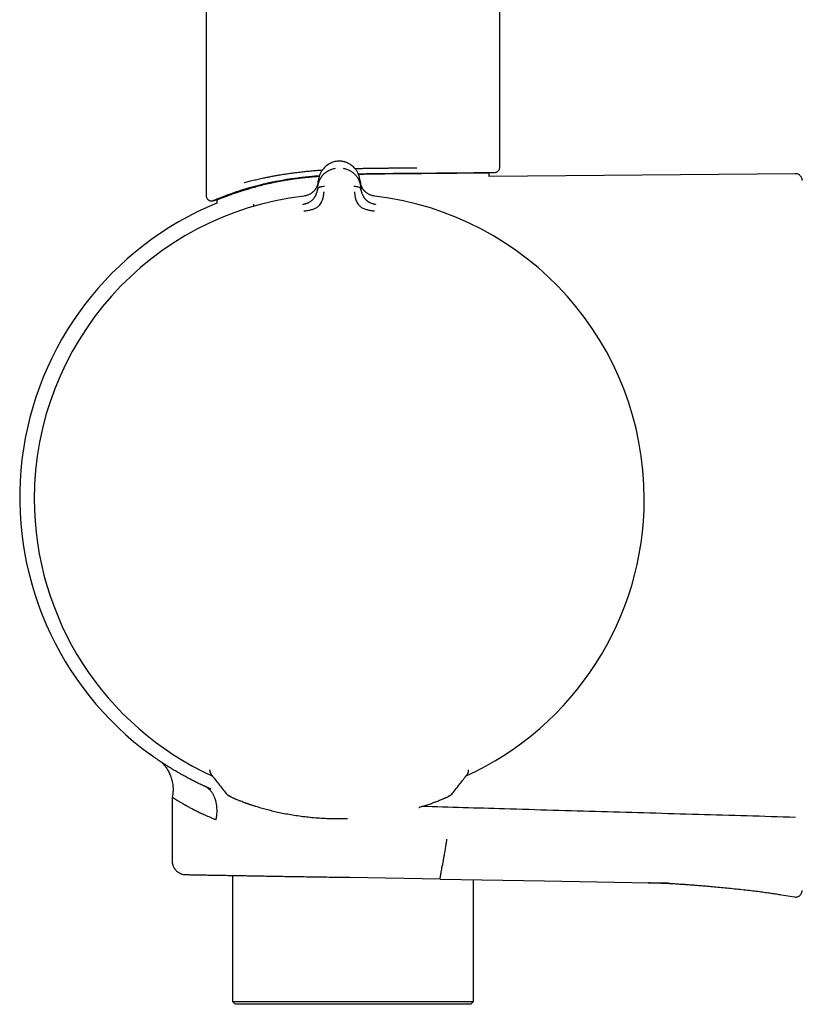
# Model space of a CAD drawing. Units: millimetres. Extents: x 8 to 1795, y 12 to 2712.
# Drawn here: x 531 to 589, y 1474 to 1547 of the extents above; entities that cross this region are included whole.
import ezdxf

# ---------------------------------------------------------------- set-up
doc = ezdxf.new("R2010")
doc.units = ezdxf.units.MM

msp = doc.modelspace()

# ---------------------------------------------------------------- linework, layer by layer
at = {"color": 7, "linetype": 'Continuous', "lineweight": 30}
for p, q in [((544.894, 2018.035), (544.894, 1534.122)), ((566.794, 1536.254), (566.794, 2018.035)), ((554.658, 1536.693), (554.658, 1536.693)), ((565.999, 1535.838), (566.398, 1535.855)), ((566.001, 1535.567), (566.001, 1535.839)), ((588.829, 1535.766), (566.001, 1535.567)), ((548.08, 1534.71), (548.14, 1534.716)), ((553.214, 1534.763), (553.201, 1534.611)), ((553.214, 1534.763), (553.256, 1535.239)), ((553.253, 1535.196), (553.249, 1535.162)), ((556.377, 1535.239), (556.418, 1534.763)), ((556.432, 1534.611), (556.418, 1534.763)), ((545.451, 1533.757), (545.688, 1533.808)), ((545.687, 1533.812), (545.687, 1533.574)), ((545.172, 1491.238), (545.172, 1491.297)), ((564.46, 1491.241), (564.46, 1491.297)), ((545.172, 1491.238), (545.173, 1491.237)), ((564.343, 1490.917), (564.349, 1490.928)), ((564.352, 1490.933), (564.412, 1491.029)), ((564.458, 1491.2), (564.46, 1491.241)), ((564.46, 1491.24), (564.46, 1491.241)), ((542.368, 1489.25), (542.368, 1484.488)), ((554.701, 1487.648), (555.033, 1487.647)), ((555.033, 1487.647), (555.422, 1487.656)), ((546.867, 1483.409), (546.867, 1473.994)), ((562.332, 1483.139), (555.618, 1483.256)), ((562.332, 1483.139), (570.126, 1483.003)), ((564.822, 1473.994), (564.822, 1483.095)), ((570.126, 1483.003), (577.921, 1482.867)), ((577.998, 1482.865), (577.921, 1482.867)), ((587.786, 1481.964), (588.76, 1481.802)), ((546.867, 1473.994), (547.067, 1473.794)), ((546.867, 1473.994), (555.844, 1473.994)), ((555.844, 1473.794), (547.067, 1473.794)), ((555.844, 1473.994), (564.822, 1473.994)), ((564.622, 1473.794), (555.844, 1473.794)), ((564.622, 1473.794), (564.822, 1473.994))]:
    msp.add_line(p, q, dxfattribs=at)
at = {"color": 7, "linetype": 'Continuous', "lineweight": 30, "flags": 128}
for points in [[(547.596, 1488.912), (547.591, 1488.914), (547.576, 1488.92)], [(562.037, 1488.912), (562.042, 1488.914), (562.057, 1488.92)]]:
    msp.add_lwpolyline(points, dxfattribs=at)
at = {"color": 7, "linetype": 'Continuous', "lineweight": 30}
for centre, radius, start, end in [((554.816, 1511.507), 22.74, 96.67494, 179.99681), ((554.816, 1511.507), 22.741, 0, 83.32507), ((554.744, 1511.615), 23.753, 112.41318, 233.90028), ((554.816, 1511.507), 22.741, 179.99681, 245.41889), ((554.816, 1511.507), 22.741, 294.59495, 0), ((545.672, 1491.241), 0.5, 180.40295, 218.12938), ((545.673, 1491.236), 0.499, 200.51465, 218.14886), ((563.959, 1491.238), 0.499, 321.94429, 334.75161), ((546.914, 1489.981), 0.7, 218.12923, 249.8891), ((546.452, 1489.326), 0.221, 359.28896, 0.71104), ((562.72, 1489.982), 0.7, 290.11586, 321.96715)]:
    msp.add_arc(centre, radius, start, end, dxfattribs=at)
for points, knots in [([(553.214, 1534.763), (553.214, 1534.763), (553.214, 1534.764), (553.214, 1534.766), (553.215, 1534.776), (553.217, 1534.797), (553.221, 1534.832), (553.227, 1534.873), (553.235, 1534.918), (553.245, 1534.964), (553.257, 1535.016), (553.273, 1535.074), (553.294, 1535.139), (553.319, 1535.208), (553.35, 1535.279), (553.384, 1535.348), (553.419, 1535.412), (553.455, 1535.471), (553.491, 1535.525), (553.526, 1535.574), (553.591, 1535.656), (553.694, 1535.766), (553.847, 1535.893), (553.998, 1535.988), (554.139, 1536.058), (554.269, 1536.107), (554.398, 1536.144), (554.486, 1536.159), (554.528, 1536.166)], [0, 0, 0, 0, 0.0001679, 0.0013662, 0.004586, 0.0166042, 0.0361124, 0.063203, 0.0855364, 0.1113386, 0.140658, 0.1735466, 0.210058, 0.2502454, 0.2931568, 0.3337149, 0.3718636, 0.4075543, 0.4407463, 0.4714062, 0.4995083, 0.5985738, 0.6904991, 0.775233, 0.835887, 0.8934634, 0.948098, 1, 1, 1, 1]), ([(554.658, 1536.693), (554.604, 1536.684), (554.496, 1536.666), (554.342, 1536.621), (554.197, 1536.563), (554.048, 1536.487), (553.898, 1536.389), (553.754, 1536.269), (553.609, 1536.116), (553.475, 1535.929), (553.363, 1535.706), (553.287, 1535.475), (553.266, 1535.317), (553.255, 1535.239)], [0, 0, 0, 0, 0.062795, 0.124858, 0.186758, 0.248837, 0.332083, 0.415771, 0.499389, 0.624191, 0.74929, 0.874694, 1, 1, 1, 1]), ([(554.973, 1536.693), (554.921, 1536.697), (554.815, 1536.704), (554.71, 1536.697), (554.657, 1536.693)], [0, 0, 0, 0, 0.495954, 1, 1, 1, 1]), ([(555.223, 1536.639), (555.189, 1536.649), (555.108, 1536.673), (555.021, 1536.686), (554.972, 1536.694)], [0, 0, 0, 0, 0.426475, 1, 1, 1, 1]), ([(555.104, 1536.166), (555.146, 1536.159), (555.233, 1536.144), (555.362, 1536.107), (555.491, 1536.059), (555.599, 1536.006), (555.687, 1535.955), (555.757, 1535.909), (555.825, 1535.859), (555.891, 1535.805), (555.954, 1535.747), (556.014, 1535.684), (556.077, 1535.612), (556.144, 1535.524), (556.193, 1535.447), (556.225, 1535.391), (556.241, 1535.363), (556.256, 1535.333), (556.271, 1535.303), (556.285, 1535.272), (556.3, 1535.24), (556.327, 1535.173), (556.359, 1535.081), (556.387, 1534.97), (556.403, 1534.888), (556.411, 1534.831), (556.415, 1534.797), (556.417, 1534.776), (556.418, 1534.766), (556.418, 1534.764), (556.418, 1534.763), (556.418, 1534.763), (556.418, 1534.763)], [0, 0, 0, 0, 0.051373, 0.105665, 0.163102, 0.223828, 0.260047, 0.297372, 0.335805, 0.375343, 0.415981, 0.457712, 0.500527, 0.55796, 0.625151, 0.641553, 0.65843, 0.675777, 0.69359, 0.711864, 0.730595, 0.749776, 0.826538, 0.888784, 0.93693, 0.964012, 0.983495, 0.995471, 0.998664, 0.999564, 0.99984, 1, 1, 1, 1]), ([(556.377, 1535.239), (556.367, 1535.317), (556.346, 1535.475), (556.269, 1535.706), (556.158, 1535.929), (556.024, 1536.116), (555.879, 1536.269), (555.734, 1536.389), (555.585, 1536.487), (555.435, 1536.563), (555.32, 1536.611), (555.248, 1536.631), (555.227, 1536.637)], [0, 0, 0, 0, 0.1391561, 0.2784202, 0.4173416, 0.5559323, 0.6487901, 0.7417277, 0.8341773, 0.9031226, 0.9718722, 1, 1, 1, 1]), ([(555.987, 1536.15), (555.987, 1536.15), (556.143, 1536.155), (556.334, 1536.159), (556.56, 1536.164), (556.667, 1536.166), (556.774, 1536.168), (556.883, 1536.17), (556.991, 1536.172), (557.101, 1536.174), (557.252, 1536.176), (557.451, 1536.179), (557.701, 1536.182), (557.969, 1536.185), (558.252, 1536.187), (558.551, 1536.19), (558.85, 1536.192), (559.215, 1536.194), (559.637, 1536.196), (560.121, 1536.199), (560.436, 1536.201), (560.593, 1536.202)], [0, 0, 0, 0, 0.000422, 0.097903, 0.120221, 0.142699, 0.165336, 0.188132, 0.211088, 0.234202, 0.257476, 0.306929, 0.360133, 0.417087, 0.477792, 0.542247, 0.610452, 0.672721, 0.781814, 0.890907, 1, 1, 1, 1]), ([(566.394, 1535.854), (566.427, 1535.857), (566.486, 1535.862), (566.561, 1535.893), (566.613, 1535.925), (566.656, 1535.958), (566.698, 1536), (566.743, 1536.062), (566.785, 1536.15), (566.791, 1536.22), (566.794, 1536.259)], [0, 0, 0, 0, 0.157546, 0.284304, 0.381009, 0.451949, 0.542701, 0.66457, 0.816835, 1, 1, 1, 1]), ([(545.687, 1533.812), (545.689, 1533.812), (545.692, 1533.814), (545.717, 1533.824), (545.758, 1533.841), (545.815, 1533.864), (545.889, 1533.894), (545.98, 1533.931), (546.087, 1533.973), (546.21, 1534.02), (546.347, 1534.072), (546.497, 1534.128), (546.662, 1534.188), (546.842, 1534.252), (547.037, 1534.32), (547.248, 1534.39), (547.473, 1534.463), (547.713, 1534.539), (548.011, 1534.629), (548.376, 1534.735), (548.819, 1534.857), (549.292, 1534.977), (549.739, 1535.08), (550.147, 1535.165), (550.508, 1535.234), (550.878, 1535.297), (551.26, 1535.356), (551.654, 1535.41), (552.059, 1535.46), (552.475, 1535.505), (552.899, 1535.547), (553.186, 1535.57), (553.329, 1535.582)], [0, 0, 0, 0, 0.02993, 0.059859, 0.090014, 0.120169, 0.150782, 0.181395, 0.212237, 0.243079, 0.27299, 0.302901, 0.33301, 0.363118, 0.393624, 0.42413, 0.454832, 0.485535, 0.516721, 0.563878, 0.61121, 0.659083, 0.707142, 0.739456, 0.771403, 0.803471, 0.8356, 0.868172, 0.900807, 0.933898, 0.967055, 1, 1, 1, 1]), ([(547.733, 1535.1), (547.857, 1535.134), (548.1, 1535.2), (548.482, 1535.294), (548.865, 1535.383), (549.175, 1535.449), (549.405, 1535.496), (549.555, 1535.526), (549.704, 1535.555), (549.852, 1535.583), (550, 1535.609), (550.146, 1535.635), (550.291, 1535.66), (550.521, 1535.699), (550.839, 1535.748), (551.248, 1535.807), (551.658, 1535.861), (552.069, 1535.909), (552.479, 1535.953), (552.887, 1535.991), (553.248, 1536.021), (553.475, 1536.036), (553.564, 1536.042)], [0, 0, 0, 0, 0.080168, 0.157514, 0.232038, 0.303744, 0.331145, 0.358112, 0.384644, 0.410742, 0.436406, 0.461636, 0.486433, 0.510797, 0.578301, 0.644692, 0.709976, 0.774157, 0.837242, 0.899238, 0.96015, 1, 1, 1, 1]), ([(548.14, 1534.716), (548.166, 1534.723), (548.22, 1534.739), (548.306, 1534.763), (548.402, 1534.79), (548.509, 1534.82), (548.627, 1534.853), (548.765, 1534.89), (548.924, 1534.932), (549.092, 1534.975), (549.244, 1535.012), (549.365, 1535.041), (549.453, 1535.062), (549.513, 1535.076), (549.564, 1535.088), (549.617, 1535.1), (549.677, 1535.113), (549.737, 1535.126), (549.798, 1535.139), (549.935, 1535.169), (550.232, 1535.229), (550.545, 1535.285), (550.79, 1535.324), (550.876, 1535.338), (550.962, 1535.351), (551.046, 1535.364), (551.104, 1535.373), (551.141, 1535.378), (551.169, 1535.382), (551.219, 1535.389), (551.303, 1535.401), (551.427, 1535.418), (551.599, 1535.441), (551.813, 1535.468), (552.043, 1535.496), (552.284, 1535.522), (552.53, 1535.548), (552.739, 1535.568), (552.879, 1535.581), (552.943, 1535.586), (552.986, 1535.59), (553.03, 1535.594), (553.076, 1535.598), (553.179, 1535.606), (553.268, 1535.613), (553.341, 1535.619)], [0, 0, 0, 0, 0.018429, 0.039035, 0.061802, 0.086716, 0.113764, 0.142936, 0.18012, 0.219754, 0.252251, 0.27766, 0.296008, 0.307306, 0.31507, 0.327304, 0.339548, 0.351804, 0.364072, 0.376354, 0.434468, 0.539394, 0.555375, 0.571361, 0.587353, 0.603352, 0.617482, 0.618655, 0.623736, 0.632772, 0.645762, 0.669345, 0.7, 0.737724, 0.782516, 0.82058, 0.862608, 0.908623, 0.926572, 0.933598, 0.940804, 0.948193, 0.955763, 0.963515, 1, 1, 1, 1]), ([(556.237, 1535.757), (556.307, 1535.759), (556.624, 1535.767), (557.164, 1535.776), (557.853, 1535.785), (558.513, 1535.79), (559.164, 1535.794), (559.804, 1535.798), (560.217, 1535.801), (560.423, 1535.803)], [0, 0, 0, 0, 0.048348, 0.219075, 0.374543, 0.530306, 0.68642, 0.842954, 1, 1, 1, 1]), ([(556.25, 1535.73), (556.392, 1535.734), (556.673, 1535.741), (557.092, 1535.75), (557.506, 1535.757), (557.918, 1535.762), (558.399, 1535.768), (558.944, 1535.773), (559.482, 1535.778), (559.942, 1535.781), (560.327, 1535.785), (560.703, 1535.788), (561.071, 1535.792), (561.493, 1535.796), (561.961, 1535.801), (562.411, 1535.805), (562.784, 1535.809), (563.09, 1535.812), (563.38, 1535.814), (563.658, 1535.817), (563.969, 1535.82), (564.302, 1535.823), (564.607, 1535.826), (564.849, 1535.828), (565.039, 1535.83), (565.211, 1535.831), (565.367, 1535.833), (565.531, 1535.834), (565.691, 1535.836), (565.816, 1535.837), (565.899, 1535.838), (565.951, 1535.838), (565.985, 1535.838), (566.001, 1535.839), (565.999, 1535.839), (565.999, 1535.839)], [0, 0, 0, 0, 0.027472, 0.054324, 0.081176, 0.108213, 0.135249, 0.176328, 0.21757, 0.245305, 0.272439, 0.299572, 0.326895, 0.354218, 0.395742, 0.437435, 0.465479, 0.49264, 0.519801, 0.547152, 0.574503, 0.616071, 0.657809, 0.685883, 0.713043, 0.740202, 0.767552, 0.794902, 0.836468, 0.878203, 0.906276, 0.933435, 0.960594, 0.987943, 1, 1, 1, 1]), ([(560.423, 1535.802), (560.46, 1535.803), (560.542, 1535.803), (560.674, 1535.805), (560.828, 1535.806), (561.001, 1535.807), (561.195, 1535.809), (561.408, 1535.811), (561.624, 1535.813), (561.826, 1535.815), (562.004, 1535.816), (562.165, 1535.818), (562.316, 1535.819), (562.457, 1535.82), (562.59, 1535.821), (562.714, 1535.822), (562.936, 1535.824), (563.248, 1535.827), (563.64, 1535.83), (564.049, 1535.834), (564.379, 1535.837), (564.589, 1535.839), (564.665, 1535.839), (564.688, 1535.84), (564.711, 1535.84), (564.734, 1535.84), (564.757, 1535.84), (564.784, 1535.84), (564.82, 1535.841), (564.871, 1535.841), (564.939, 1535.842), (565.023, 1535.843), (565.121, 1535.843), (565.232, 1535.844), (565.353, 1535.845), (565.466, 1535.846), (565.564, 1535.847), (565.65, 1535.848), (565.733, 1535.849), (565.812, 1535.849), (565.883, 1535.85), (565.946, 1535.851), (566.034, 1535.851), (566.14, 1535.852), (566.246, 1535.853), (566.334, 1535.854), (566.38, 1535.854), (566.393, 1535.854), (566.396, 1535.854), (566.397, 1535.854), (566.397, 1535.854), (566.397, 1535.854), (566.398, 1535.854), (566.398, 1535.854), (566.398, 1535.854)], [0, 0, 0, 0, 0.010415, 0.02294, 0.037576, 0.054321, 0.073177, 0.094143, 0.117221, 0.138183, 0.155757, 0.17256, 0.188592, 0.203854, 0.218345, 0.232064, 0.245013, 0.292678, 0.340316, 0.387926, 0.450721, 0.478342, 0.481958, 0.485575, 0.489191, 0.492807, 0.496424, 0.50004, 0.505325, 0.513677, 0.524839, 0.538948, 0.556002, 0.576002, 0.598949, 0.624844, 0.643984, 0.661325, 0.682182, 0.701986, 0.720738, 0.738437, 0.755082, 0.80087, 0.846632, 0.892368, 0.952693, 0.979227, 0.982702, 0.986176, 0.98965, 0.993124, 0.996598, 1, 1, 1, 1]), ([(589.342, 1535.26), (589.339, 1535.299), (589.332, 1535.373), (589.298, 1535.468), (589.259, 1535.538), (589.215, 1535.594), (589.159, 1535.649), (589.076, 1535.705), (588.962, 1535.751), (588.875, 1535.757), (588.829, 1535.76)], [0, 0, 0, 0, 0.14966, 0.277407, 0.376847, 0.450611, 0.545867, 0.67222, 0.826541, 1, 1, 1, 1]), ([(545.365, 1533.733), (545.37, 1533.735), (545.38, 1533.738), (545.422, 1533.754), (545.477, 1533.776), (545.544, 1533.804), (545.619, 1533.834), (545.699, 1533.867), (545.784, 1533.901), (545.872, 1533.936), (545.96, 1533.971), (546.046, 1534.005), (546.134, 1534.039), (546.235, 1534.079), (546.353, 1534.125), (546.49, 1534.178), (546.639, 1534.235), (546.802, 1534.298), (546.997, 1534.369), (547.226, 1534.447), (547.492, 1534.534), (547.777, 1534.621), (547.984, 1534.68), (548.081, 1534.708)], [0, 0, 0, 0, 0.063161, 0.122602, 0.178334, 0.230363, 0.278695, 0.323336, 0.364292, 0.405098, 0.441468, 0.474007, 0.506475, 0.539563, 0.582619, 0.62675, 0.671973, 0.718764, 0.769617, 0.823873, 0.882383, 0.945114, 1, 1, 1, 1]), ([(545.451, 1533.759), (545.453, 1533.76), (545.458, 1533.762), (545.496, 1533.778), (545.541, 1533.797), (545.572, 1533.811), (545.583, 1533.815), (545.594, 1533.82), (545.605, 1533.824), (545.617, 1533.829), (545.647, 1533.842), (545.696, 1533.862), (545.77, 1533.892), (545.844, 1533.922), (545.912, 1533.949), (545.973, 1533.973), (546.024, 1533.994), (546.072, 1534.012), (546.114, 1534.029), (546.164, 1534.048), (546.229, 1534.073), (546.319, 1534.108), (546.43, 1534.15), (546.554, 1534.196), (546.689, 1534.245), (546.832, 1534.296), (546.984, 1534.349), (547.177, 1534.415), (547.401, 1534.489), (547.659, 1534.571), (547.903, 1534.646), (548.065, 1534.693), (548.141, 1534.716)], [0, 0, 0, 0, 0.062893, 0.13143, 0.195518, 0.204172, 0.212887, 0.221662, 0.230496, 0.239391, 0.248346, 0.293536, 0.334719, 0.371898, 0.405077, 0.428743, 0.449854, 0.468415, 0.484427, 0.497895, 0.523357, 0.553943, 0.589663, 0.630528, 0.666252, 0.705162, 0.747263, 0.784877, 0.847314, 0.903991, 0.954889, 1, 1, 1, 1]), ([(546.018, 1533.994), (546.043, 1534.003), (546.101, 1534.026), (546.205, 1534.066), (546.335, 1534.116), (546.491, 1534.175), (546.665, 1534.238), (546.855, 1534.306), (547.06, 1534.377), (547.292, 1534.455), (547.555, 1534.54), (547.829, 1534.626), (548.025, 1534.683), (548.116, 1534.71)], [0, 0, 0, 0, 0.053318, 0.123976, 0.203867, 0.292939, 0.391185, 0.480083, 0.575401, 0.677196, 0.785545, 0.900557, 1, 1, 1, 1]), ([(548.141, 1534.716), (548.119, 1534.709), (548.067, 1534.694), (547.996, 1534.674), (547.948, 1534.659), (547.93, 1534.653)], [0, 0, 0, 0, 0.300117, 0.728016, 1, 1, 1, 1]), ([(553.251, 1535.19), (553.251, 1535.19), (553.251, 1535.188), (553.25, 1535.18), (553.249, 1535.164), (553.245, 1535.137), (553.24, 1535.105), (553.234, 1535.07), (553.226, 1535.035), (553.216, 1534.994), (553.203, 1534.949), (553.186, 1534.899), (553.164, 1534.839), (553.134, 1534.772), (553.097, 1534.701), (553.058, 1534.636), (553.017, 1534.576), (552.964, 1534.51), (552.898, 1534.438), (552.815, 1534.364), (552.727, 1534.299), (552.635, 1534.243), (552.535, 1534.192), (552.426, 1534.149), (552.305, 1534.112), (552.218, 1534.099), (552.173, 1534.092)], [0, 0, 0, 0, 0.000491, 0.00471, 0.016802, 0.036352, 0.063454, 0.085778, 0.111551, 0.140816, 0.173613, 0.20998, 0.249951, 0.306472, 0.35978, 0.409814, 0.456539, 0.499944, 0.569692, 0.634786, 0.695347, 0.751725, 0.809512, 0.868825, 0.931233, 1, 1, 1, 1]), ([(552.429, 1533.562), (552.446, 1533.569), (552.48, 1533.583), (552.529, 1533.607), (552.597, 1533.644), (552.682, 1533.697), (552.776, 1533.77), (552.856, 1533.846), (552.914, 1533.912), (552.956, 1533.967), (552.988, 1534.012), (553.017, 1534.058), (553.046, 1534.107), (553.072, 1534.158), (553.096, 1534.211), (553.122, 1534.274), (553.151, 1534.356), (553.182, 1534.472), (553.194, 1534.56), (553.201, 1534.611)], [0, 0, 0, 0, 0.0344526, 0.0684527, 0.1008405, 0.1802907, 0.2564279, 0.329543, 0.3998301, 0.4380221, 0.4776974, 0.5188848, 0.5616042, 0.6058669, 0.6516758, 0.6990262, 0.7677201, 0.8684911, 1, 1, 1, 1]), ([(553.204, 1534.632), (553.201, 1534.603), (553.196, 1534.554), (553.186, 1534.504), (553.182, 1534.483)], [0, 0, 0, 0, 0.578244, 1, 1, 1, 1]), ([(553.201, 1534.611), (553.205, 1534.628), (553.212, 1534.663), (553.253, 1534.709), (553.309, 1534.747), (553.378, 1534.779), (553.457, 1534.803), (553.57, 1534.827), (553.66, 1534.83), (553.72, 1534.832)], [0, 0, 0, 0, 0.111258, 0.223482, 0.341655, 0.467044, 0.598478, 0.733402, 1, 1, 1, 1]), ([(555.913, 1534.832), (555.972, 1534.83), (556.062, 1534.827), (556.175, 1534.803), (556.254, 1534.779), (556.323, 1534.747), (556.379, 1534.709), (556.42, 1534.663), (556.428, 1534.628), (556.432, 1534.611)], [0, 0, 0, 0, 0.266598, 0.401522, 0.532956, 0.658345, 0.776518, 0.888742, 1, 1, 1, 1]), ([(556.705, 1534.471), (556.691, 1534.485), (556.634, 1534.541), (556.564, 1534.644), (556.504, 1534.749), (556.467, 1534.829), (556.441, 1534.895), (556.414, 1534.982), (556.39, 1535.084), (556.383, 1535.159), (556.379, 1535.196)], [0, 0, 0, 0, 0.063265, 0.254719, 0.436428, 0.502971, 0.589139, 0.706568, 0.855027, 1, 1, 1, 1]), ([(557.459, 1534.092), (557.414, 1534.099), (557.325, 1534.113), (557.201, 1534.151), (557.092, 1534.195), (557.004, 1534.239), (556.933, 1534.282), (556.87, 1534.324), (556.799, 1534.38), (556.726, 1534.446), (556.661, 1534.519), (556.605, 1534.591), (556.554, 1534.668), (556.506, 1534.754), (556.475, 1534.823), (556.456, 1534.873), (556.445, 1534.902), (556.434, 1534.935), (556.423, 1534.972), (556.412, 1535.013), (556.401, 1535.057), (556.393, 1535.1), (556.387, 1535.138), (556.384, 1535.165), (556.382, 1535.181), (556.381, 1535.188), (556.381, 1535.189), (556.381, 1535.19), (556.381, 1535.19), (556.381, 1535.19), (556.381, 1535.19), (556.381, 1535.19)], [0, 0, 0, 0, 0.069381, 0.134474, 0.194647, 0.249723, 0.286616, 0.328877, 0.376647, 0.440744, 0.499958, 0.554703, 0.614664, 0.6798, 0.750013, 0.76892, 0.790509, 0.814753, 0.841618, 0.871065, 0.903043, 0.937492, 0.964713, 0.984146, 0.995886, 0.998893, 0.999683, 0.9999, 0.999964, 0.999986, 1, 1, 1, 1]), ([(556.449, 1534.488), (556.445, 1534.508), (556.436, 1534.556), (556.431, 1534.604), (556.428, 1534.632)], [0, 0, 0, 0, 0.4173168, 1, 1, 1, 1]), ([(556.432, 1534.611), (556.434, 1534.588), (556.439, 1534.544), (556.451, 1534.481), (556.463, 1534.425), (556.477, 1534.376), (556.49, 1534.333), (556.502, 1534.297), (556.526, 1534.234), (556.566, 1534.144), (556.631, 1534.029), (556.701, 1533.932), (556.776, 1533.846), (556.843, 1533.783), (556.902, 1533.734), (556.951, 1533.698), (557.003, 1533.664), (557.069, 1533.625), (557.145, 1533.585), (557.206, 1533.561), (557.233, 1533.551)], [0, 0, 0, 0, 0.0588587, 0.1123826, 0.1604026, 0.2027875, 0.2394377, 0.2702802, 0.2952628, 0.4012131, 0.4989485, 0.5886105, 0.6575328, 0.7292405, 0.7662046, 0.8039596, 0.8425343, 0.88194, 0.9470227, 1, 1, 1, 1]), ([(544.894, 1534.14), (544.896, 1534.1), (544.901, 1534.028), (544.94, 1533.936), (544.985, 1533.871), (545.032, 1533.823), (545.086, 1533.783), (545.157, 1533.748), (545.254, 1533.724), (545.326, 1533.73), (545.365, 1533.734)], [0, 0, 0, 0, 0.164918, 0.303369, 0.415102, 0.499977, 0.584923, 0.696542, 0.834947, 1, 1, 1, 1]), ([(545.366, 1533.734), (545.372, 1533.735), (545.382, 1533.738), (545.423, 1533.755), (545.478, 1533.776), (545.542, 1533.803), (545.613, 1533.831), (545.685, 1533.861), (545.756, 1533.889), (545.823, 1533.916), (545.886, 1533.941), (545.939, 1533.962), (545.972, 1533.975), (545.985, 1533.981)], [0, 0, 0, 0, 0.141538, 0.273095, 0.394805, 0.506759, 0.609022, 0.701634, 0.780138, 0.850095, 0.911509, 0.964495, 1, 1, 1, 1]), ([(552.429, 1534.152), (552.394, 1534.141), (552.311, 1534.114), (552.223, 1534.102), (552.172, 1534.095)], [0, 0, 0, 0, 0.41958, 1, 1, 1, 1]), ([(552.179, 1532.984), (552.278, 1532.997), (552.469, 1533.023), (552.742, 1533.082), (552.992, 1533.158), (553.204, 1533.277), (553.369, 1533.425), (553.484, 1533.587), (553.55, 1533.747), (553.61, 1533.928), (553.649, 1534.109), (553.669, 1534.263), (553.678, 1534.349), (553.682, 1534.391), (553.683, 1534.404), (553.684, 1534.409), (553.684, 1534.41)], [0, 0, 0, 0, 0.117772, 0.228252, 0.33124, 0.427014, 0.515099, 0.595624, 0.669421, 0.735797, 0.846044, 0.926768, 0.978141, 0.992758, 0.997301, 1, 1, 1, 1]), ([(555.949, 1534.41), (555.949, 1534.406), (555.951, 1534.386), (555.955, 1534.342), (555.963, 1534.273), (555.974, 1534.176), (555.996, 1534.047), (556.031, 1533.901), (556.083, 1533.744), (556.15, 1533.585), (556.266, 1533.423), (556.43, 1533.276), (556.642, 1533.157), (556.892, 1533.081), (557.164, 1533.023), (557.355, 1532.997), (557.453, 1532.984)], [0, 0, 0, 0, 0.007539, 0.032602, 0.07418, 0.124929, 0.188679, 0.265565, 0.331914, 0.405634, 0.486045, 0.573984, 0.669568, 0.772326, 0.882537, 1, 1, 1, 1]), ([(557.46, 1534.095), (557.416, 1534.1), (557.354, 1534.109), (557.293, 1534.126), (557.274, 1534.131)], [0, 0, 0, 0, 0.6923603, 1, 1, 1, 1]), ([(545.461, 1533.763), (545.459, 1533.762), (545.455, 1533.76), (545.451, 1533.759), (545.451, 1533.759), (545.451, 1533.759)], [0, 0, 0, 0, 0.2959635, 0.6808394, 1, 1, 1, 1]), ([(548.416, 1533.481), (548.416, 1533.479), (548.417, 1533.475), (548.425, 1533.447), (548.439, 1533.401), (548.45, 1533.361), (548.458, 1533.335), (548.458, 1533.334)], [0, 0, 0, 0, 0.23178, 0.476766, 0.731422, 0.991204, 1, 1, 1, 1]), ([(552.458, 1533.572), (552.402, 1533.55), (552.289, 1533.507), (552.168, 1533.484), (552.107, 1533.472)], [0, 0, 0, 0, 0.4971118, 1, 1, 1, 1]), ([(552.119, 1533.48), (552.163, 1533.486), (552.238, 1533.498), (552.311, 1533.521), (552.34, 1533.531)], [0, 0, 0, 0, 0.588104, 1, 1, 1, 1]), ([(552.12, 1533.47), (552.12, 1533.47), (552.119, 1533.479), (552.119, 1533.479), (552.119, 1533.48)], [0, 0, 0, 0, 0.001512, 1, 1, 1, 1]), ([(557.513, 1533.473), (557.454, 1533.485), (557.337, 1533.509), (557.229, 1533.551), (557.175, 1533.572)], [0, 0, 0, 0, 0.50288, 1, 1, 1, 1]), ([(557.285, 1533.533), (557.317, 1533.522), (557.392, 1533.498), (557.469, 1533.487), (557.513, 1533.48)], [0, 0, 0, 0, 0.430037, 1, 1, 1, 1]), ([(557.513, 1533.48), (557.513, 1533.479), (557.513, 1533.479), (557.512, 1533.47), (557.512, 1533.469)], [0, 0, 0, 0, 0.955707, 1, 1, 1, 1]), ([(544.693, 1490.1), (544.583, 1490.152), (544.362, 1490.255), (544.14, 1490.365), (544.014, 1490.429), (543.98, 1490.447), (543.946, 1490.464), (543.912, 1490.481), (543.878, 1490.499), (543.845, 1490.516), (543.814, 1490.532), (543.781, 1490.549), (543.741, 1490.57), (543.681, 1490.601), (543.599, 1490.645), (543.492, 1490.701), (543.365, 1490.77), (543.219, 1490.85), (543.076, 1490.929), (542.95, 1491), (542.765, 1491.106), (542.518, 1491.251), (542.295, 1491.386), (542.159, 1491.47), (542.099, 1491.507), (542.042, 1491.543), (541.969, 1491.588), (541.913, 1491.624), (541.87, 1491.651), (541.857, 1491.66), (541.844, 1491.668), (541.831, 1491.676), (541.818, 1491.685), (541.805, 1491.693), (541.794, 1491.7), (541.783, 1491.707), (541.769, 1491.716), (541.742, 1491.734), (541.701, 1491.76), (541.656, 1491.79), (541.61, 1491.82), (541.566, 1491.849), (541.518, 1491.881), (541.467, 1491.915), (541.413, 1491.951), (541.362, 1491.986), (541.318, 1492.016), (541.26, 1492.055), (541.191, 1492.103), (541.115, 1492.156), (541.051, 1492.201), (540.999, 1492.238), (540.952, 1492.272), (540.915, 1492.299), (540.886, 1492.321), (540.862, 1492.339), (540.84, 1492.355), (540.819, 1492.371), (540.8, 1492.386), (540.784, 1492.399), (540.77, 1492.409), (540.76, 1492.417), (540.754, 1492.422), (540.751, 1492.424), (540.751, 1492.425), (540.751, 1492.425)], [0, 0, 0, 0, 0.0445115, 0.0892773, 0.0942053, 0.0991326, 0.104059, 0.1089842, 0.1139084, 0.1188316, 0.1237538, 0.1276137, 0.1333413, 0.1416666, 0.1545701, 0.1709605, 0.1908358, 0.214196, 0.2410458, 0.2614421, 0.2781879, 0.336887, 0.3961185, 0.4092716, 0.422444, 0.4346659, 0.4466926, 0.4708531, 0.4738052, 0.4768061, 0.4798558, 0.4829545, 0.4861023, 0.4892993, 0.4925455, 0.4938621, 0.4974884, 0.5031002, 0.5136826, 0.5278294, 0.5383075, 0.5501544, 0.5633796, 0.5779925, 0.5940022, 0.6114174, 0.6260362, 0.6365687, 0.6687457, 0.6994872, 0.7256916, 0.7503411, 0.7735186, 0.7991299, 0.8148554, 0.8313711, 0.848674, 0.8667604, 0.8875714, 0.9083505, 0.9274111, 0.9508171, 0.9709863, 0.9879301, 1, 1, 1, 1]), ([(540.751, 1492.424), (540.751, 1492.424), (540.752, 1492.423), (540.754, 1492.422), (540.759, 1492.418), (540.766, 1492.412), (540.777, 1492.404), (540.791, 1492.392), (540.81, 1492.378), (540.826, 1492.366), (540.837, 1492.358), (540.843, 1492.353), (540.851, 1492.347), (540.86, 1492.34), (540.871, 1492.332), (540.886, 1492.321), (540.898, 1492.312), (540.906, 1492.306)], [0, 0, 0, 0, 0.029574, 0.100219, 0.182328, 0.275868, 0.368125, 0.491588, 0.602767, 0.701714, 0.730628, 0.757445, 0.789475, 0.826715, 0.869158, 0.916801, 1, 1, 1, 1]), ([(541.615, 1491.815), (541.63, 1491.799), (541.675, 1491.752), (541.748, 1491.667), (541.829, 1491.564), (541.917, 1491.442), (542.008, 1491.298), (542.097, 1491.138), (542.17, 1490.985), (542.24, 1490.818), (542.307, 1490.626), (542.366, 1490.407), (542.398, 1490.225), (542.414, 1490.09), (542.421, 1490.001), (542.425, 1489.903), (542.425, 1489.783), (542.418, 1489.627), (542.398, 1489.445), (542.378, 1489.315), (542.368, 1489.25)], [0, 0, 0, 0, 0.025371, 0.074144, 0.120565, 0.167001, 0.236326, 0.303715, 0.364394, 0.419082, 0.49907, 0.582713, 0.663925, 0.697246, 0.729337, 0.760601, 0.802225, 0.858624, 0.92875, 1, 1, 1, 1]), ([(545.172, 1491.238), (545.176, 1491.198), (545.182, 1491.12), (545.204, 1491.065), (545.215, 1491.038)], [0, 0, 0, 0, 0.50133, 1, 1, 1, 1]), ([(545.216, 1491.037), (545.222, 1491.023), (545.237, 1490.992), (545.26, 1490.954), (545.278, 1490.93), (545.287, 1490.917)], [0, 0, 0, 0, 0.287584, 0.630072, 1, 1, 1, 1]), ([(545.29, 1490.914), (545.469, 1490.686), (545.828, 1490.228), (546.187, 1489.771), (546.367, 1489.542)], [0, 0, 0, 0, 0.498547, 1, 1, 1, 1]), ([(563.268, 1489.544), (563.447, 1489.773), (563.805, 1490.231), (564.164, 1490.688), (564.342, 1490.917)], [0, 0, 0, 0, 0.500598, 1, 1, 1, 1]), ([(564.41, 1491.025), (564.414, 1491.034), (564.423, 1491.054), (564.449, 1491.125), (564.455, 1491.191), (564.46, 1491.241)], [0, 0, 0, 0, 0.169976, 0.391275, 1, 1, 1, 1]), ([(545.628, 1487.573), (545.629, 1487.575), (545.63, 1487.578), (545.635, 1487.595), (545.643, 1487.632), (545.651, 1487.676), (545.658, 1487.716), (545.663, 1487.747), (545.669, 1487.78), (545.674, 1487.816), (545.68, 1487.856), (545.685, 1487.899), (545.69, 1487.945), (545.7, 1488.052), (545.709, 1488.219), (545.703, 1488.439), (545.685, 1488.616), (545.662, 1488.751), (545.642, 1488.849), (545.619, 1488.943), (545.594, 1489.032), (545.566, 1489.117), (545.534, 1489.204), (545.497, 1489.295), (545.453, 1489.387), (545.406, 1489.475), (545.356, 1489.558), (545.303, 1489.635), (545.247, 1489.706), (545.181, 1489.78), (545.097, 1489.861), (544.985, 1489.947), (544.849, 1490.028), (544.747, 1490.075), (544.693, 1490.1)], [0, 0, 0, 0, 0.0014553, 0.0037113, 0.0154118, 0.0346313, 0.0427385, 0.0517135, 0.0615711, 0.0723299, 0.0840122, 0.0966445, 0.1102578, 0.1248872, 0.1922, 0.259668, 0.3267041, 0.3597749, 0.3923646, 0.4243414, 0.4555816, 0.4859728, 0.5154177, 0.5521863, 0.5887225, 0.6248777, 0.6605177, 0.695528, 0.7298179, 0.763325, 0.8106955, 0.8664017, 0.9295073, 1, 1, 1, 1]), ([(545.214, 1489.867), (545.201, 1489.872), (545.139, 1489.899), (545.023, 1489.95), (544.864, 1490.021), (544.755, 1490.072), (544.699, 1490.098)], [0, 0, 0, 0, 0.070704, 0.356375, 0.6706, 1, 1, 1, 1]), ([(545.276, 1489.837), (545.186, 1489.876), (545.007, 1489.952), (544.83, 1490.036), (544.743, 1490.078)], [0, 0, 0, 0, 0.505749, 1, 1, 1, 1]), ([(542.368, 1489.25), (542.368, 1489.25), (542.366, 1489.252), (542.371, 1489.247), (542.381, 1489.241), (542.399, 1489.228), (542.424, 1489.211), (542.457, 1489.188), (542.498, 1489.161), (542.548, 1489.129), (542.629, 1489.077), (542.756, 1488.999), (542.951, 1488.882), (543.119, 1488.786), (543.229, 1488.724), (543.264, 1488.704), (543.3, 1488.683), (543.339, 1488.662), (543.379, 1488.639), (543.44, 1488.605), (543.528, 1488.556), (543.679, 1488.473), (543.89, 1488.362), (544.164, 1488.224), (544.47, 1488.077), (544.81, 1487.921), (545.195, 1487.752), (545.481, 1487.634), (545.628, 1487.573)], [0, 0, 0, 0, 0.000388, 0.031365, 0.062815, 0.094747, 0.127167, 0.160084, 0.193504, 0.227433, 0.261879, 0.335742, 0.411949, 0.490546, 0.500492, 0.510737, 0.521281, 0.532123, 0.543264, 0.554704, 0.582854, 0.612667, 0.670042, 0.732727, 0.793187, 0.857885, 0.926822, 1, 1, 1, 1]), ([(546.505, 1489.413), (546.515, 1489.404), (546.548, 1489.378), (546.598, 1489.347), (546.632, 1489.328), (546.664, 1489.311), (546.706, 1489.289), (546.76, 1489.263), (546.831, 1489.229), (546.922, 1489.187), (547.038, 1489.137), (547.183, 1489.076), (547.36, 1489.004), (547.502, 1488.949), (547.576, 1488.92)], [0, 0, 0, 0, 0.019544, 0.05889, 0.104909, 0.157376, 0.21988, 0.292434, 0.380942, 0.481002, 0.592734, 0.716312, 0.851968, 1, 1, 1, 1]), ([(562.057, 1488.92), (562.115, 1488.943), (562.226, 1488.985), (562.367, 1489.042), (562.484, 1489.09), (562.579, 1489.13), (562.655, 1489.163), (562.717, 1489.19), (562.785, 1489.221), (562.866, 1489.259), (562.943, 1489.297), (562.994, 1489.325), (563.049, 1489.354), (563.105, 1489.396), (563.129, 1489.414)], [0, 0, 0, 0, 0.1165531, 0.2222347, 0.3171445, 0.4013583, 0.4749299, 0.5378947, 0.593957, 0.7014489, 0.8226204, 0.888277, 0.9518137, 1, 1, 1, 1]), ([(547.596, 1488.912), (547.688, 1488.878), (547.872, 1488.809), (548.19, 1488.699), (548.426, 1488.621), (548.564, 1488.579), (548.578, 1488.575)], [0, 0, 0, 0, 0.3195953, 0.6406046, 0.9633675, 1, 1, 1, 1]), ([(547.633, 1488.9), (547.726, 1488.865), (547.912, 1488.796), (548.231, 1488.686), (548.579, 1488.573), (548.957, 1488.46), (549.36, 1488.348), (549.787, 1488.24), (550.236, 1488.136), (550.709, 1488.038), (551.202, 1487.948), (551.713, 1487.868), (552.239, 1487.798), (552.782, 1487.739), (553.337, 1487.694), (553.9, 1487.663), (554.466, 1487.646), (554.843, 1487.647), (555.032, 1487.647)], [0, 0, 0, 0, 0.062512, 0.124938, 0.187559, 0.250654, 0.313114, 0.375235, 0.437283, 0.499526, 0.561961, 0.624152, 0.686377, 0.748912, 0.81225, 0.875013, 0.937496, 1, 1, 1, 1]), ([(560.741, 1488.481), (560.758, 1488.485), (560.9, 1488.526), (561.145, 1488.602), (561.473, 1488.709), (561.773, 1488.814), (561.949, 1488.88), (562.037, 1488.912)], [0, 0, 0, 0, 0.031586, 0.274777, 0.517329, 0.759103, 1, 1, 1, 1]), ([(588.828, 1487.739), (586.418, 1487.811), (581.597, 1487.953), (574.365, 1488.159), (567.494, 1488.358), (563.034, 1488.492), (560.985, 1488.554)], [0, 0, 0, 0, 0.2597772, 0.5195161, 0.7792585, 1, 1, 1, 1]), ([(562.824, 1486.113), (562.825, 1486.113), (562.826, 1486.112), (562.823, 1486.089), (562.816, 1486.035), (562.804, 1485.957), (562.79, 1485.863), (562.771, 1485.746), (562.749, 1485.609), (562.723, 1485.453), (562.695, 1485.283), (562.665, 1485.102), (562.629, 1484.892), (562.588, 1484.655), (562.542, 1484.395), (562.512, 1484.222), (562.497, 1484.136)], [0, 0, 0, 0, 0.08058, 0.1618796, 0.2443578, 0.3072089, 0.3708954, 0.4352576, 0.499998, 0.5647387, 0.6291017, 0.6927892, 0.7556415, 0.8381208, 0.9194205, 1, 1, 1, 1]), ([(542.36, 1484.488), (542.362, 1484.44), (542.365, 1484.347), (542.394, 1484.214), (542.435, 1484.097), (542.488, 1483.988), (542.55, 1483.892), (542.618, 1483.807), (542.689, 1483.736), (542.764, 1483.674), (542.845, 1483.618), (542.929, 1483.572), (543.02, 1483.533), (543.12, 1483.501), (543.235, 1483.477), (543.317, 1483.472), (543.36, 1483.47)], [0, 0, 0, 0, 0.090853, 0.176567, 0.255494, 0.326333, 0.406612, 0.471342, 0.533396, 0.595251, 0.656624, 0.719821, 0.777239, 0.843858, 0.918589, 1, 1, 1, 1]), ([(562.332, 1483.139), (562.332, 1483.142), (562.334, 1483.15), (562.344, 1483.207), (562.355, 1483.279), (562.366, 1483.343), (562.373, 1483.386), (562.383, 1483.448), (562.399, 1483.543), (562.424, 1483.692), (562.457, 1483.894), (562.483, 1484.051), (562.497, 1484.136)], [0, 0, 0, 0, 0.120807, 0.244367, 0.370756, 0.413591, 0.456752, 0.50024, 0.586422, 0.698469, 0.836346, 1, 1, 1, 1]), ([(543.36, 1483.47), (543.364, 1483.47), (543.372, 1483.47), (543.433, 1483.469), (543.531, 1483.467), (543.668, 1483.465), (543.841, 1483.462), (544.051, 1483.458), (544.31, 1483.454), (544.624, 1483.448), (545, 1483.441), (545.42, 1483.434), (545.884, 1483.426), (546.389, 1483.417), (546.906, 1483.408), (547.43, 1483.399), (547.954, 1483.39), (548.505, 1483.38), (549.078, 1483.37), (549.672, 1483.36), (550.283, 1483.349), (550.705, 1483.342), (550.916, 1483.338)], [0, 0, 0, 0, 0.0472562, 0.0946649, 0.1423801, 0.1901875, 0.2377244, 0.2853282, 0.3331401, 0.3889204, 0.4444443, 0.4999354, 0.5558711, 0.611309, 0.6664904, 0.7138191, 0.7612904, 0.809057, 0.8569249, 0.9045245, 0.9521693, 1, 1, 1, 1]), ([(550.916, 1483.338), (551.127, 1483.335), (551.548, 1483.327), (552.199, 1483.317), (552.863, 1483.307), (553.539, 1483.298), (554.224, 1483.289), (554.916, 1483.28), (555.382, 1483.275), (555.615, 1483.273)], [0, 0, 0, 0, 0.142185, 0.284626, 0.427293, 0.570166, 0.713234, 0.856503, 1, 1, 1, 1]), ([(577.854, 1482.868), (577.972, 1482.866), (578.199, 1482.862), (578.539, 1482.853), (578.879, 1482.841), (579.228, 1482.826), (579.534, 1482.81), (579.791, 1482.796), (580.002, 1482.783), (580.233, 1482.769), (580.494, 1482.751), (580.795, 1482.73), (581.137, 1482.705), (581.52, 1482.675), (581.946, 1482.64), (582.412, 1482.6), (582.914, 1482.555), (583.448, 1482.505), (584.004, 1482.45), (584.572, 1482.392), (585.124, 1482.331), (585.649, 1482.27), (586.135, 1482.21), (586.591, 1482.149), (587.014, 1482.088), (587.409, 1482.026), (587.662, 1481.984), (587.786, 1481.964)], [0, 0, 0, 0, 0.035301, 0.068435, 0.102246, 0.137424, 0.173636, 0.194206, 0.214814, 0.237318, 0.263513, 0.293648, 0.327927, 0.366477, 0.409312, 0.456284, 0.507048, 0.561027, 0.617386, 0.675042, 0.732699, 0.784344, 0.833736, 0.880009, 0.922727, 0.962217, 1, 1, 1, 1]), ([(577.919, 1482.895), (577.919, 1482.891), (577.917, 1482.865), (577.919, 1482.866), (577.921, 1482.867)], [0, 0, 0, 0, 0.1824037, 1, 1, 1, 1]), ([(577.919, 1482.893), (577.931, 1482.884), (577.957, 1482.867), (577.984, 1482.866), (577.998, 1482.865)], [0, 0, 0, 0, 0.499369, 1, 1, 1, 1]), ([(578.714, 1482.848), (578.737, 1482.847), (578.782, 1482.846), (578.864, 1482.844), (578.954, 1482.842), (579.049, 1482.838), (579.15, 1482.833), (579.255, 1482.827), (579.366, 1482.821), (579.437, 1482.818), (579.475, 1482.816)], [0, 0, 0, 0, 0.1282544, 0.2426281, 0.3490233, 0.4546958, 0.5670848, 0.6925346, 0.835765, 1, 1, 1, 1]), ([(579.475, 1482.815), (579.431, 1482.818), (579.25, 1482.827), (578.997, 1482.839), (578.787, 1482.845), (578.714, 1482.848)], [0, 0, 0, 0, 0.173306, 0.712056, 1, 1, 1, 1]), ([(588.76, 1481.802), (588.803, 1481.799), (588.882, 1481.793), (588.989, 1481.817), (589.07, 1481.85), (589.137, 1481.89), (589.203, 1481.945), (589.27, 1482.032), (589.327, 1482.152), (589.337, 1482.246), (589.342, 1482.296)], [0, 0, 0, 0, 0.147583, 0.275433, 0.375411, 0.449712, 0.545983, 0.672944, 0.827348, 1, 1, 1, 1])]:
    msp.add_open_spline(points, degree=3, knots=knots, dxfattribs=at)

doc.saveas('drawing.dxf')
